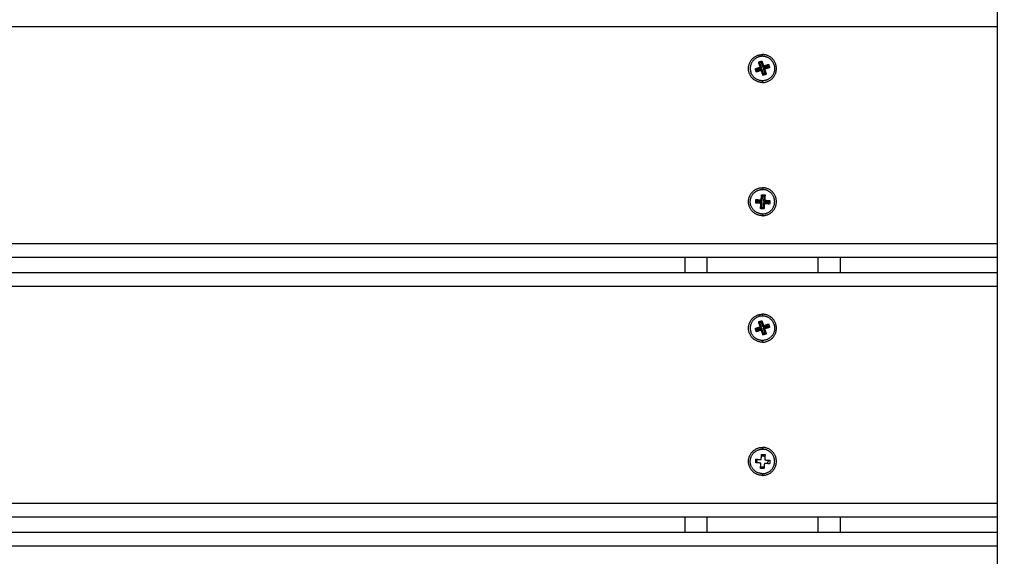
# Model space of a CAD drawing. Units: millimetres. Extents: x -6698.2 to -6677.7, y 6825.6 to 6841.8.
# Drawn here: x -6684.6 to -6684.2, y 6830.8 to 6831 of the extents above; entities that cross this region are included whole.
import ezdxf

# ---------------------------------------------------------------- set-up
doc = ezdxf.new("R2010")
doc.units = ezdxf.units.MM
doc.header["$PDSIZE"] = -1
doc.layers.add('DIASTASEIS', color=253, linetype='Continuous', lineweight=5)
doc.layers.add('Make2D$Visible$Curves', color=7, linetype='Continuous', true_color=0x000000)
doc.layers.add('Make2D$Visible$Tangents', color=7, linetype='Continuous', true_color=0x000000)
doc.styles.get("Standard").update_dxf_attribs({"font": 'ARIALN.TTF'})
doc.dimstyles.get("Standard").update_dxf_attribs({"dimtxt": 0.18, "dimasz": 0.15, "dimexe": 0.05, "dimexo": 0.0625, "dimgap": 0.09, "dimtad": 0, "dimtih": 1, "dimtoh": 1, "dimrnd": 0.005, "dimzin": 0, "dimdsep": 46, "dimtxsty": 'Standard', "dimblk": 'OBLIQUE', "dimcen": 0.09, "dimadec": 0, "dimazin": 0, "dimtfac": 1, "dimtofl": 0, "dimtmove": 0, "dimatfit": 3, "dimldrblk": 'OBLIQUE', "dimfxl": 1, "dimtolj": 1, "dimtzin": 0, "dimarcsym": 0})

# ---------------------------------------------------------------- blocks, each defined once
blk = doc.blocks.new('_OBLIQUE')
at = {"color": 0, "linetype": 'ByBlock', "ltscale": 2}
blk.add_line((-0.5, -0.5), (0.5, 0.5), dxfattribs=at)
blk = doc.blocks.new('*D23')
at = {"layer": 'Defpoints', "color": 0}
for p in [(-6684.76502, 6834.54142), (-6684.80978, 6825.62922), (-6680.95045, 6825.62922)]:
    blk.add_point(p, dxfattribs=at)
at = {"layer": 'DIASTASEIS', "color": 0, "lineweight": -2}
for p, q in [((-6684.70252, 6834.54142), (-6680.90045, 6834.54142)), ((-6680.95045, 6834.54142), (-6680.95045, 6830.26722)), ((-6680.95045, 6825.62922), (-6680.95045, 6829.90342)), ((-6684.74728, 6825.62922), (-6680.90045, 6825.62922))]:
    blk.add_line(p, q, dxfattribs=at)
at = {"layer": 'DIASTASEIS', "color": 0, "linetype": 'ByBlock', "lineweight": -2, "xscale": 0.15, "yscale": 0.15, "zscale": 0.15}
for p, rotation in [((-6680.95045, 6834.54142), 90), ((-6680.95045, 6825.62922), 270)]:
    blk.add_blockref('_OBLIQUE', p, dxfattribs=dict(at, rotation=rotation))
at = {"layer": 'DIASTASEIS', "color": 0, "insert": (-6680.95045, 6830.08532), "char_height": 0.18, "attachment_point": 5}
blk.add_mtext('\\A1;\\A1;8.90', dxfattribs=at)
blk = doc.blocks.new('*D24')
at = {"layer": 'Defpoints', "color": 0}
for p in [(-6682.50032, 6835.16235), (-6689.99266, 6831.06834), (-6682.50032, 6830.79646)]:
    blk.add_point(p, dxfattribs=at)
at = {"layer": 'DIASTASEIS', "color": 0, "lineweight": -2}
for p, q in [((-6689.99266, 6831.13084), (-6689.99266, 6835.21235)), ((-6682.50032, 6830.85896), (-6682.50032, 6835.21235)), ((-6689.99266, 6835.16235), (-6686.52736, 6835.16235)), ((-6682.50032, 6835.16235), (-6685.96562, 6835.16235))]:
    blk.add_line(p, q, dxfattribs=at)
at = {"layer": 'DIASTASEIS', "color": 0, "linetype": 'ByBlock', "lineweight": -2, "xscale": 0.15, "yscale": 0.15, "zscale": 0.15, "rotation": 180}
blk.add_blockref('_OBLIQUE', (-6689.99266, 6835.16235), dxfattribs=at)
at = {"layer": 'DIASTASEIS', "color": 0, "linetype": 'ByBlock', "lineweight": -2, "xscale": 0.15, "yscale": 0.15, "zscale": 0.15}
blk.add_blockref('_OBLIQUE', (-6682.50032, 6835.16235), dxfattribs=at)
at = {"layer": 'DIASTASEIS', "color": 0, "insert": (-6686.24649, 6835.16235), "char_height": 0.18, "attachment_point": 5}
blk.add_mtext('\\A1;\\A1;7.50', dxfattribs=at)
blk = doc.blocks.new('*D25')
at = {"layer": 'Defpoints', "color": 0}
for p in [(-6684.94033, 6833.0491), (-6684.80978, 6827.63372), (-6683.32385, 6827.63372)]:
    blk.add_point(p, dxfattribs=at)
at = {"layer": 'DIASTASEIS', "color": 0, "lineweight": -2}
for p, q in [((-6684.87783, 6833.0491), (-6683.27385, 6833.0491)), ((-6683.32385, 6833.0491), (-6683.32385, 6830.52332)), ((-6683.32385, 6827.63372), (-6683.32385, 6830.15951)), ((-6684.74728, 6827.63372), (-6683.27385, 6827.63372))]:
    blk.add_line(p, q, dxfattribs=at)
at = {"layer": 'DIASTASEIS', "color": 0, "linetype": 'ByBlock', "lineweight": -2, "xscale": 0.15, "yscale": 0.15, "zscale": 0.15}
for p, rotation in [((-6683.32385, 6833.0491), 90), ((-6683.32385, 6827.63372), 270)]:
    blk.add_blockref('_OBLIQUE', p, dxfattribs=dict(at, rotation=rotation))
at = {"layer": 'DIASTASEIS', "color": 0, "insert": (-6683.32385, 6830.34141), "char_height": 0.18, "attachment_point": 5}
blk.add_mtext('\\A1;\\A1;5.40', dxfattribs=at)
blk = doc.blocks.new('*D26')
at = {"layer": 'Defpoints', "color": 0}
for p in [(-6683.79229, 6833.39032), (-6688.38266, 6831.8787), (-6683.79229, 6830.42184)]:
    blk.add_point(p, dxfattribs=at)
at = {"layer": 'DIASTASEIS', "color": 0, "lineweight": -2}
for p, q in [((-6688.38266, 6831.9412), (-6688.38266, 6833.44032)), ((-6683.79229, 6830.48434), (-6683.79229, 6833.44032)), ((-6688.38266, 6833.39032), (-6686.3719, 6833.39032)), ((-6683.79229, 6833.39032), (-6685.80305, 6833.39032))]:
    blk.add_line(p, q, dxfattribs=at)
at = {"layer": 'DIASTASEIS', "color": 0, "linetype": 'ByBlock', "lineweight": -2, "xscale": 0.15, "yscale": 0.15, "zscale": 0.15, "rotation": 180}
blk.add_blockref('_OBLIQUE', (-6688.38266, 6833.39032), dxfattribs=at)
at = {"layer": 'DIASTASEIS', "color": 0, "linetype": 'ByBlock', "lineweight": -2, "xscale": 0.15, "yscale": 0.15, "zscale": 0.15}
blk.add_blockref('_OBLIQUE', (-6683.79229, 6833.39032), dxfattribs=at)
at = {"layer": 'DIASTASEIS', "color": 0, "insert": (-6686.08748, 6833.39032), "char_height": 0.18, "attachment_point": 5}
blk.add_mtext('\\A1;\\A1;4.60', dxfattribs=at)
blk = doc.blocks.new('s011')
at = {"layer": 'Make2D$Visible$Curves', "color": 0, "lineweight": -3}
for points in [[(-6684.15678, 6830.65484), (-6684.15678, 6830.83284), (-6684.15678, 6831.01084)], [(-6684.26454, 6830.97673), (-6684.26379, 6830.97698), (-6684.26305, 6830.97723)], [(-6684.26379, 6830.97449), (-6684.26417, 6830.97561), (-6684.26454, 6830.97673)], [(-6684.26393, 6830.97643), (-6684.26364, 6830.97653), (-6684.26335, 6830.97663)], [(-6684.26318, 6830.97419), (-6684.26356, 6830.97531), (-6684.26393, 6830.97643)], [(-6684.26305, 6830.97723), (-6684.2632, 6830.97693), (-6684.26335, 6830.97663)], [(-6684.26335, 6830.97663), (-6684.26297, 6830.9755), (-6684.2626, 6830.97438)], [(-6684.26305, 6830.97723), (-6684.26267, 6830.97611), (-6684.2623, 6830.97499)], [(-6684.26278, 6830.98014), (-6684.26278, 6830.97974), (-6684.26278, 6830.97934)], [(-6684.2623, 6830.97499), (-6684.26118, 6830.97537), (-6684.26006, 6830.97574)], [(-6684.26006, 6830.97574), (-6684.25981, 6830.97499), (-6684.25956, 6830.97425)], [(-6684.26603, 6830.97374), (-6684.26491, 6830.97412), (-6684.26379, 6830.97449)], [(-6684.26553, 6830.97225), (-6684.26578, 6830.973), (-6684.26603, 6830.97374)], [(-6684.26329, 6830.973), (-6684.26441, 6830.97262), (-6684.26553, 6830.97225)], [(-6684.26543, 6830.97344), (-6684.26431, 6830.97382), (-6684.26318, 6830.97419)], [(-6684.26523, 6830.97286), (-6684.26533, 6830.97315), (-6684.26543, 6830.97344)], [(-6684.26299, 6830.97361), (-6684.26411, 6830.97323), (-6684.26523, 6830.97286)], [(-6684.26329, 6830.973), (-6684.26314, 6830.9733), (-6684.26299, 6830.97361)], [(-6684.26254, 6830.97076), (-6684.26292, 6830.97188), (-6684.26329, 6830.973)], [(-6684.26224, 6830.97136), (-6684.26262, 6830.97248), (-6684.26299, 6830.97361)], [(-6684.2626, 6830.97438), (-6684.26148, 6830.97476), (-6684.26036, 6830.97513)], [(-6684.2623, 6830.97499), (-6684.26245, 6830.97469), (-6684.2626, 6830.97438)], [(-6684.26254, 6830.97076), (-6684.26239, 6830.97106), (-6684.26224, 6830.97136)], [(-6684.26016, 6830.97455), (-6684.26129, 6830.97417), (-6684.26241, 6830.9738)], [(-6684.26241, 6830.9738), (-6684.26203, 6830.97268), (-6684.26166, 6830.97156)], [(-6684.26166, 6830.97156), (-6684.26195, 6830.97146), (-6684.26224, 6830.97136)], [(-6684.25956, 6830.97425), (-6684.26068, 6830.97387), (-6684.2618, 6830.9735)], [(-6684.2618, 6830.9735), (-6684.26142, 6830.97238), (-6684.26105, 6830.97126)], [(-6684.26036, 6830.97513), (-6684.26026, 6830.97484), (-6684.26016, 6830.97455)], [(-6684.26278, 6830.96834), (-6684.26278, 6830.96794), (-6684.26278, 6830.96754)], [(-6684.26105, 6830.97126), (-6684.2618, 6830.97101), (-6684.26254, 6830.97076)], [(-6684.26278, 6830.92014), (-6684.26278, 6830.91974), (-6684.26278, 6830.91934)], [(-6684.26584, 6830.91326), (-6684.26578, 6830.91404), (-6684.26571, 6830.91483)], [(-6684.26571, 6830.91483), (-6684.26454, 6830.91473), (-6684.26336, 6830.91464)], [(-6684.26532, 6830.9137), (-6684.2653, 6830.914), (-6684.26527, 6830.91431)], [(-6684.26297, 6830.91351), (-6684.26415, 6830.9136), (-6684.26532, 6830.9137)], [(-6684.26527, 6830.91431), (-6684.2641, 6830.91422), (-6684.26292, 6830.91412)], [(-6684.26336, 6830.91464), (-6684.26327, 6830.91582), (-6684.26317, 6830.91699)], [(-6684.26317, 6830.91699), (-6684.26239, 6830.91693), (-6684.2616, 6830.91687)], [(-6684.26292, 6830.91412), (-6684.26283, 6830.9153), (-6684.26273, 6830.91648)], [(-6684.26273, 6830.91648), (-6684.26242, 6830.91645), (-6684.26212, 6830.91643)], [(-6684.26212, 6830.91643), (-6684.26221, 6830.91525), (-6684.26231, 6830.91407)], [(-6684.26231, 6830.91407), (-6684.26113, 6830.91398), (-6684.25995, 6830.91389)], [(-6684.2616, 6830.91687), (-6684.2617, 6830.91569), (-6684.26179, 6830.91451)], [(-6684.26179, 6830.91451), (-6684.26061, 6830.91442), (-6684.25943, 6830.91433)], [(-6684.25995, 6830.91389), (-6684.25997, 6830.91358), (-6684.26, 6830.91327)], [(-6684.25943, 6830.91433), (-6684.2595, 6830.91354), (-6684.25956, 6830.91276)], [(-6684.26348, 6830.91307), (-6684.26466, 6830.91316), (-6684.26584, 6830.91326)], [(-6684.26367, 6830.91071), (-6684.26358, 6830.91189), (-6684.26348, 6830.91307)], [(-6684.2621, 6830.91059), (-6684.26289, 6830.91065), (-6684.26367, 6830.91071)], [(-6684.26316, 6830.91115), (-6684.26306, 6830.91233), (-6684.26297, 6830.91351)], [(-6684.26254, 6830.91111), (-6684.26285, 6830.91113), (-6684.26316, 6830.91115)], [(-6684.26235, 6830.91346), (-6684.26245, 6830.91228), (-6684.26254, 6830.91111)], [(-6684.26, 6830.91327), (-6684.26118, 6830.91337), (-6684.26235, 6830.91346)], [(-6684.26191, 6830.91294), (-6684.26201, 6830.91177), (-6684.2621, 6830.91059)], [(-6684.25956, 6830.91276), (-6684.26074, 6830.91285), (-6684.26191, 6830.91294)], [(-6684.26278, 6830.90834), (-6684.26278, 6830.90794), (-6684.26278, 6830.90754)], [(-6686.06879, 6830.88884), (-6685.11278, 6830.88884), (-6684.15678, 6830.88884)], [(-6684.29778, 6830.88884), (-6684.29778, 6830.88534), (-6684.29778, 6830.88184)], [(-6684.22778, 6830.88884), (-6684.22778, 6830.88534), (-6684.22778, 6830.88184)], [(-6684.15678, 6830.88184), (-6685.11278, 6830.88184), (-6686.06879, 6830.88184)], [(-6684.26278, 6830.86314), (-6684.26278, 6830.86274), (-6684.26278, 6830.86234)], [(-6684.26603, 6830.85674), (-6684.26491, 6830.85712), (-6684.26379, 6830.85749)], [(-6684.26553, 6830.85525), (-6684.26578, 6830.856), (-6684.26603, 6830.85674)], [(-6684.26329, 6830.856), (-6684.26441, 6830.85562), (-6684.26553, 6830.85525)], [(-6684.26543, 6830.85644), (-6684.26431, 6830.85682), (-6684.26318, 6830.85719)], [(-6684.26523, 6830.85586), (-6684.26533, 6830.85615), (-6684.26543, 6830.85644)], [(-6684.26299, 6830.85661), (-6684.26411, 6830.85623), (-6684.26523, 6830.85586)], [(-6684.26454, 6830.85973), (-6684.26379, 6830.85998), (-6684.26305, 6830.86023)], [(-6684.26379, 6830.85749), (-6684.26417, 6830.85861), (-6684.26454, 6830.85973)], [(-6684.26393, 6830.85943), (-6684.26364, 6830.85953), (-6684.26335, 6830.85963)], [(-6684.26318, 6830.85719), (-6684.26356, 6830.85831), (-6684.26393, 6830.85943)], [(-6684.26335, 6830.85963), (-6684.26297, 6830.8585), (-6684.2626, 6830.85738)], [(-6684.26254, 6830.85376), (-6684.26292, 6830.85488), (-6684.26329, 6830.856)], [(-6684.26305, 6830.86023), (-6684.26267, 6830.85911), (-6684.2623, 6830.85799)], [(-6684.26224, 6830.85436), (-6684.26262, 6830.85548), (-6684.26299, 6830.85661)], [(-6684.2626, 6830.85738), (-6684.26148, 6830.85776), (-6684.26036, 6830.85813)], [(-6684.26016, 6830.85755), (-6684.26129, 6830.85717), (-6684.26241, 6830.8568)], [(-6684.2618, 6830.8565), (-6684.2621, 6830.85665), (-6684.26241, 6830.8568)], [(-6684.26241, 6830.8568), (-6684.26203, 6830.85568), (-6684.26166, 6830.85456)], [(-6684.2623, 6830.85799), (-6684.26118, 6830.85837), (-6684.26006, 6830.85874)], [(-6684.25956, 6830.85725), (-6684.26068, 6830.85687), (-6684.2618, 6830.8565)], [(-6684.2618, 6830.8565), (-6684.26142, 6830.85538), (-6684.26105, 6830.85426)], [(-6684.26036, 6830.85813), (-6684.26026, 6830.85784), (-6684.26016, 6830.85755)], [(-6684.26006, 6830.85874), (-6684.25981, 6830.85799), (-6684.25956, 6830.85725)], [(-6684.26105, 6830.85426), (-6684.2618, 6830.85401), (-6684.26254, 6830.85376)], [(-6684.26166, 6830.85456), (-6684.26195, 6830.85446), (-6684.26224, 6830.85436)], [(-6684.26105, 6830.85426), (-6684.26135, 6830.85441), (-6684.26166, 6830.85456)], [(-6684.26278, 6830.85134), (-6684.26278, 6830.85094), (-6684.26278, 6830.85054)], [(-6684.26278, 6830.80314), (-6684.26278, 6830.80274), (-6684.26278, 6830.80234)], [(-6684.26336, 6830.79764), (-6684.26327, 6830.79882), (-6684.26317, 6830.79999)], [(-6684.26317, 6830.79999), (-6684.26239, 6830.79993), (-6684.2616, 6830.79987)], [(-6684.2616, 6830.79987), (-6684.2617, 6830.79869), (-6684.26179, 6830.79751)], [(-6684.26584, 6830.79626), (-6684.26578, 6830.79704), (-6684.26571, 6830.79783)], [(-6684.26348, 6830.79607), (-6684.26466, 6830.79616), (-6684.26584, 6830.79626)], [(-6684.26571, 6830.79783), (-6684.26454, 6830.79773), (-6684.26336, 6830.79764)], [(-6684.26367, 6830.79371), (-6684.26358, 6830.79489), (-6684.26348, 6830.79607)], [(-6684.26191, 6830.79594), (-6684.26201, 6830.79477), (-6684.2621, 6830.79359)], [(-6684.25956, 6830.79576), (-6684.26074, 6830.79585), (-6684.26191, 6830.79594)], [(-6684.26179, 6830.79751), (-6684.26061, 6830.79742), (-6684.25943, 6830.79733)], [(-6684.25943, 6830.79733), (-6684.2595, 6830.79654), (-6684.25956, 6830.79576)], [(-6684.2621, 6830.79359), (-6684.26289, 6830.79365), (-6684.26367, 6830.79371)], [(-6684.26278, 6830.79134), (-6684.26278, 6830.79094), (-6684.26278, 6830.79054)], [(-6686.06879, 6830.77184), (-6685.11278, 6830.77184), (-6684.15678, 6830.77184)], [(-6684.29778, 6830.77184), (-6684.29778, 6830.76834), (-6684.29778, 6830.76484)], [(-6684.22778, 6830.77184), (-6684.22778, 6830.76834), (-6684.22778, 6830.76484)], [(-6684.15678, 6830.76484), (-6685.11278, 6830.76484), (-6686.06879, 6830.76484)]]:
    blk.add_open_spline(points, degree=2, dxfattribs=at)
for points, weights, knots in [([(-6684.26278, 6830.96754), (-6684.26908, 6830.96754), (-6684.26908, 6830.97384), (-6684.26908, 6830.98014), (-6684.26278, 6830.98014)], [1, 0.707106781187, 1, 0.707106781187, 1], [-19.792034, -19.792034, -19.792034, -9.896017, -9.896017, 0, 0, 0]), ([(-6684.25757, 6830.97558), (-6684.25931, 6830.9808), (-6684.26453, 6830.97906), (-6684.26974, 6830.97732), (-6684.268, 6830.9721)], [1, 0.707106781187, 1, 0.707106781187, 1], [-17.27876, -17.27876, -17.27876, -8.63938, -8.63938, 0, 0, 0]), ([(-6684.26278, 6830.96754), (-6684.25648, 6830.96754), (-6684.25648, 6830.97384), (-6684.25648, 6830.98014), (-6684.26278, 6830.98014)], [1, 0.707106781187, 1, 0.707106781187, 1], [0, 0, 0, 9.896017, 9.896017, 19.792034, 19.792034, 19.792034]), ([(-6684.25757, 6830.97558), (-6684.25582, 6830.97037), (-6684.26104, 6830.96862), (-6684.26626, 6830.96688), (-6684.268, 6830.9721)], [1, 0.707106781187, 1, 0.707106781187, 1], [0, 0, 0, 8.63938, 8.63938, 17.27876, 17.27876, 17.27876]), ([(-6684.26278, 6830.90754), (-6684.26908, 6830.90754), (-6684.26908, 6830.91384), (-6684.26908, 6830.92014), (-6684.26278, 6830.92014)], [1, 0.707106781187, 1, 0.707106781187, 1], [-19.792034, -19.792034, -19.792034, -9.896017, -9.896017, 0, 0, 0]), ([(-6684.26322, 6830.90836), (-6684.2687, 6830.90879), (-6684.26827, 6830.91428), (-6684.26783, 6830.91976), (-6684.26235, 6830.91932)], [1, 0.707106781187, 1, 0.707106781187, 1], [0, 0, 0, 8.63938, 8.63938, 17.27876, 17.27876, 17.27876]), ([(-6684.26322, 6830.90836), (-6684.25774, 6830.90792), (-6684.2573, 6830.9134), (-6684.25686, 6830.91889), (-6684.26235, 6830.91932)], [1, 0.707106781187, 1, 0.707106781187, 1], [-17.27876, -17.27876, -17.27876, -8.63938, -8.63938, 0, 0, 0]), ([(-6684.26278, 6830.90754), (-6684.25648, 6830.90754), (-6684.25648, 6830.91384), (-6684.25648, 6830.92014), (-6684.26278, 6830.92014)], [1, 0.707106781187, 1, 0.707106781187, 1], [0, 0, 0, 9.896017, 9.896017, 19.792034, 19.792034, 19.792034]), ([(-6684.26323, 6830.9163), (-6684.26301, 6830.91634), (-6684.26278, 6830.91634), (-6684.26276, 6830.91634), (-6684.26274, 6830.91634)], [0.937254312742, 0.964267961689, 1, 0.996655717869, 0.993387806389], [-4.4060712, -4.4060712, -4.4060712, -3.9269908, -3.9269908, -3.8821521, -3.8821521, -3.8821521]), ([(-6684.26278, 6830.85054), (-6684.26908, 6830.85054), (-6684.26908, 6830.85684), (-6684.26908, 6830.86314), (-6684.26278, 6830.86314)], [1, 0.707106781187, 1, 0.707106781187, 1], [-19.792034, -19.792034, -19.792034, -9.896017, -9.896017, 0, 0, 0]), ([(-6684.25757, 6830.85858), (-6684.25931, 6830.8638), (-6684.26453, 6830.86206), (-6684.26974, 6830.86032), (-6684.268, 6830.8551)], [1, 0.707106781187, 1, 0.707106781187, 1], [-17.27876, -17.27876, -17.27876, -8.63938, -8.63938, 0, 0, 0]), ([(-6684.26278, 6830.85054), (-6684.25648, 6830.85054), (-6684.25648, 6830.85684), (-6684.25648, 6830.86314), (-6684.26278, 6830.86314)], [1, 0.707106781187, 1, 0.707106781187, 1], [0, 0, 0, 9.896017, 9.896017, 19.792034, 19.792034, 19.792034]), ([(-6684.25757, 6830.85858), (-6684.25582, 6830.85337), (-6684.26104, 6830.85162), (-6684.26626, 6830.84988), (-6684.268, 6830.8551)], [1, 0.707106781187, 1, 0.707106781187, 1], [0, 0, 0, 8.63938, 8.63938, 17.27876, 17.27876, 17.27876]), ([(-6684.26324, 6830.8593), (-6684.26301, 6830.85934), (-6684.26278, 6830.85934), (-6684.26277, 6830.85934), (-6684.26275, 6830.85934)], [0.935703232729, 0.963237326719, 1, 0.997120600967, 0.994297816005], [-4.4198895, -4.4198895, -4.4198895, -3.9269908, -3.9269908, -3.888385, -3.888385, -3.888385]), ([(-6684.26278, 6830.79054), (-6684.26908, 6830.79054), (-6684.26908, 6830.79684), (-6684.26908, 6830.80314), (-6684.26278, 6830.80314)], [1, 0.707106781187, 1, 0.707106781187, 1], [-19.792034, -19.792034, -19.792034, -9.896017, -9.896017, 0, 0, 0]), ([(-6684.26278, 6830.79054), (-6684.25648, 6830.79054), (-6684.25648, 6830.79684), (-6684.25648, 6830.80314), (-6684.26278, 6830.80314)], [1, 0.707106781187, 1, 0.707106781187, 1], [0, 0, 0, 9.896017, 9.896017, 19.792034, 19.792034, 19.792034]), ([(-6684.26322, 6830.79136), (-6684.2687, 6830.79179), (-6684.26827, 6830.79728), (-6684.26783, 6830.80276), (-6684.26235, 6830.80232)], [1, 0.707106781187, 1, 0.707106781187, 1], [0, 0, 0, 8.63938, 8.63938, 17.27876, 17.27876, 17.27876]), ([(-6684.26323, 6830.7993), (-6684.26301, 6830.79934), (-6684.26278, 6830.79934), (-6684.26219, 6830.79934), (-6684.26166, 6830.79908)], [0.9372542553, 0.964267923698, 1, 0.91090026725, 0.876009794846], [-4.406072, -4.406072, -4.406072, -3.926991, -3.926991, -2.732379, -2.732379, -2.732379]), ([(-6684.26322, 6830.79136), (-6684.25774, 6830.79092), (-6684.2573, 6830.7964), (-6684.25686, 6830.80189), (-6684.26235, 6830.80232)], [1, 0.707106781187, 1, 0.707106781187, 1], [-17.27876, -17.27876, -17.27876, -8.63938, -8.63938, 0, 0, 0]), ([(-6684.26361, 6830.79448), (-6684.26321, 6830.79434), (-6684.26278, 6830.79434), (-6684.2624, 6830.79434), (-6684.26203, 6830.79446)], [0.897886696643, 0.934129208025, 1, 0.940148893001, 0.904758270431], [3.043823, 3.043823, 3.043823, 3.926991, 3.926991, 4.72945, 4.72945, 4.72945])]:
    blk.add_rational_spline(points, weights, degree=2, knots=knots, dxfattribs=at)
for points, weights in [([(-6684.26425, 6830.97587), (-6684.26405, 6830.97601), (-6684.26383, 6830.97611)], [0.858926216915, 0.865690024668, 0.880968735487]), ([(-6684.26528, 6830.97384), (-6684.26528, 6830.97392), (-6684.26528, 6830.974)], [1, 0.987310977946, 0.975721409688]), ([(-6684.26528, 6830.97384), (-6684.26528, 6830.97367), (-6684.26526, 6830.9735)], [1, 0.972138027259, 0.949576890968]), ([(-6684.2651, 6830.9729), (-6684.26501, 6830.97267), (-6684.26487, 6830.97247)], [0.888597995797, 0.871359866804, 0.862601019842]), ([(-6684.26167, 6830.9716), (-6684.26145, 6830.97171), (-6684.26125, 6830.97186)], [0.876414549326, 0.862416796323, 0.856989785137]), ([(-6684.26088, 6830.97546), (-6684.26072, 6830.97527), (-6684.2606, 6830.97505)], [0.854874403907, 0.858265573773, 0.870362207043]), ([(-6684.26037, 6830.97448), (-6684.2603, 6830.97425), (-6684.26029, 6830.974)], [0.915483974232, 0.940210121641, 0.974808327889]), ([(-6684.26528, 6830.91369), (-6684.26526, 6830.91345), (-6684.2652, 6830.91321)], [0.976771092054, 0.941301771195, 0.916042612571]), ([(-6684.26524, 6830.91431), (-6684.26519, 6830.91455), (-6684.2651, 6830.91478)], [0.934545212333, 0.907030219165, 0.888862772857]), ([(-6684.26213, 6830.91625), (-6684.26189, 6830.91619), (-6684.26166, 6830.91608)], [0.914396413238, 0.890517095933, 0.876009794846]), ([(-6684.26035, 6830.9144), (-6684.26029, 6830.91416), (-6684.26028, 6830.91391)], [0.924159439499, 0.951097930236, 0.988314326256]), ([(-6684.26361, 6830.91148), (-6684.26338, 6830.9114), (-6684.26314, 6830.91137)], [0.897886752167, 0.918320278068, 0.948171744902]), ([(-6684.26252, 6830.91135), (-6684.26227, 6830.91138), (-6684.26203, 6830.91146)], [0.960562343762, 0.927575980477, 0.904757926764]), ([(-6684.2605, 6830.91283), (-6684.2604, 6830.91306), (-6684.26034, 6830.9133)], [0.883395677932, 0.900086871361, 0.926113674186]), ([(-6684.26528, 6830.85684), (-6684.26528, 6830.85692), (-6684.26528, 6830.857)], [1, 0.987310824139, 0.975721128729]), ([(-6684.26528, 6830.85684), (-6684.26528, 6830.85667), (-6684.26526, 6830.8565)], [1, 0.972137986574, 0.949576825078]), ([(-6684.2651, 6830.8559), (-6684.26501, 6830.85567), (-6684.26487, 6830.85547)], [0.888597995797, 0.871359866804, 0.862601019842]), ([(-6684.26425, 6830.85887), (-6684.26405, 6830.85901), (-6684.26383, 6830.85911)], [0.8589261958, 0.865689990114, 0.880968687119]), ([(-6684.26088, 6830.85846), (-6684.26072, 6830.85827), (-6684.2606, 6830.85805)], [0.854874427264, 0.858265615431, 0.870362207043]), ([(-6684.26037, 6830.85748), (-6684.2603, 6830.85725), (-6684.26029, 6830.857)], [0.915483974232, 0.940210223224, 0.974808612172]), ([(-6684.26274, 6830.85434), (-6684.26249, 6830.85435), (-6684.26225, 6830.8544)], [0.992797966308, 0.954819837729, 0.927200017494]), ([(-6684.26528, 6830.79684), (-6684.26528, 6830.79733), (-6684.2651, 6830.79778)], [1, 0.925462634177, 0.888862772857]), ([(-6684.26528, 6830.79684), (-6684.26528, 6830.79652), (-6684.2652, 6830.79621)], [1, 0.949215832046, 0.916042394209]), ([(-6684.2605, 6830.79583), (-6684.26028, 6830.79631), (-6684.26028, 6830.79684)], [0.883395638001, 0.91966160453, 1]), ([(-6684.26035, 6830.7974), (-6684.26028, 6830.79712), (-6684.26028, 6830.79684)], [0.924159439499, 0.955239262109, 1])]:
    blk.add_rational_spline(points, weights, degree=2, dxfattribs=at)
at = {"layer": 'Make2D$Visible$Tangents', "color": 0, "lineweight": -3}
for points in [[(-6686.06879, 6830.99284), (-6685.11278, 6830.99284), (-6684.15678, 6830.99284)], [(-6684.15678, 6830.89484), (-6685.11278, 6830.89484), (-6686.06879, 6830.89484)], [(-6684.28778, 6830.88184), (-6684.28778, 6830.88534), (-6684.28778, 6830.88884)], [(-6684.23778, 6830.88884), (-6684.23778, 6830.88534), (-6684.23778, 6830.88184)], [(-6686.06879, 6830.87584), (-6685.11278, 6830.87584), (-6684.15678, 6830.87584)], [(-6684.15678, 6830.77784), (-6685.11278, 6830.77784), (-6686.06879, 6830.77784)], [(-6684.28778, 6830.76484), (-6684.28778, 6830.76834), (-6684.28778, 6830.77184)], [(-6684.23778, 6830.77184), (-6684.23778, 6830.76834), (-6684.23778, 6830.76484)], [(-6686.06879, 6830.75884), (-6685.11278, 6830.75884), (-6684.15678, 6830.75884)]]:
    blk.add_open_spline(points, degree=2, dxfattribs=at)

msp = doc.modelspace()

# ---------------------------------------------------------------- block references
msp.add_blockref('s011', (0, 0))

# ---------------------------------------------------------------- dimensions: what is measured, and where the dimension line sits
at = {"layer": 'DIASTASEIS'}
for base, p1, p2, picture, middle in [((-6682.50032, 6835.16235), (-6689.99266, 6831.06834), (-6682.50032, 6830.79646), '*D24', (-6686.24649, 6835.16235)), ((-6683.79229, 6833.39032), (-6688.38266, 6831.8787), (-6683.79229, 6830.42184), '*D26', (-6686.08748, 6833.39032))]:
    dim = msp.add_linear_dim(base=base, p1=p1, p2=p2, text='\\A1;<>0', dimstyle='Standard', override={"dimdec": 1, "dimtxsty": 'Standard'}, dxfattribs=at)
    dim.commit()
    dim.dimension.update_dxf_attribs({"geometry": picture, "text_midpoint": middle})
dim = msp.add_linear_dim(base=(-6680.95045, 6825.62922), p1=(-6684.76502, 6834.54142), p2=(-6684.80978, 6825.62922), angle=90, text='\\A1;<>0', dimstyle='Standard', override={"dimdec": 1, "dimtxsty": 'Standard'}, dxfattribs=at)
dim.commit()
dim.dimension.update_dxf_attribs({"geometry": '*D23', "text_midpoint": (-6680.95045, 6830.08532), "dimtype": 160})
dim = msp.add_linear_dim(base=(-6683.32385, 6827.63372), p1=(-6684.94033, 6833.0491), p2=(-6684.80978, 6827.63372), angle=90, text='\\A1;<>0', dimstyle='Standard', override={"dimdec": 1, "dimtxsty": 'Standard'}, dxfattribs=at)
dim.commit()
dim.dimension.update_dxf_attribs({"geometry": '*D25', "text_midpoint": (-6683.32385, 6830.34141)})

doc.saveas('drawing.dxf')
